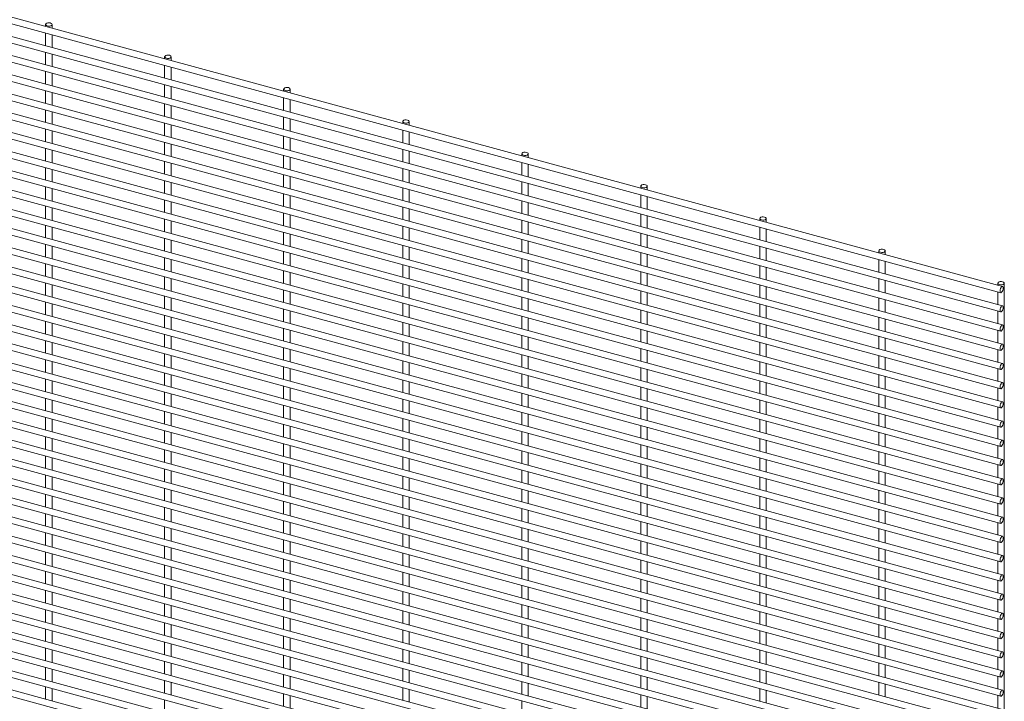
# Paper-space layout '_Trimetric' of a CAD drawing. Units: millimetres. Extents: x -1115 to 1115, y -1339 to 1340.
# Drawn here: x 557 to 1115, y 498 to 884 of the extents above; entities that cross this region are included whole.
import ezdxf

# ---------------------------------------------------------------- set-up
doc = ezdxf.new("R2010")
doc.units = ezdxf.units.MM

psp = doc.layouts.new('_Trimetric')

# ---------------------------------------------------------------- linework, layer by layer
at = {"color": 7, "linetype": 'Continuous', "lineweight": 15}
for p, q in [((1113.5, 732.53), (-1113.99, 1337.92)), ((-1114.95, 1334.4), (1112.55, 729.01)), ((1113.5, 721.65), (-1113.99, 1327.03)), ((-1114.95, 1323.51), (1112.55, 718.13)), ((1113.5, 710.76), (-1113.99, 1316.15)), ((-1114.95, 1312.63), (1112.55, 707.24)), ((1113.5, 699.88), (-1113.99, 1305.26)), ((-1114.95, 1301.74), (1112.55, 696.35)), ((1113.5, 688.99), (-1113.99, 1294.38)), ((-1114.95, 1290.85), (1112.55, 685.47)), ((1113.5, 678.1), (-1113.99, 1283.49)), ((-1114.95, 1279.97), (1112.55, 674.58)), ((1113.5, 667.22), (-1113.99, 1272.6)), ((-1114.95, 1269.08), (1112.55, 663.7)), ((1113.5, 656.33), (-1113.99, 1261.72)), ((-1114.95, 1258.2), (1112.55, 652.81)), ((1113.5, 645.45), (-1113.99, 1250.83)), ((-1114.95, 1247.31), (1112.55, 641.92)), ((1113.5, 634.56), (-1113.99, 1239.95)), ((-1114.95, 1236.42), (1112.55, 631.04)), ((1113.5, 623.67), (-1113.99, 1229.06)), ((-1114.95, 1225.54), (1112.55, 620.15)), ((1113.5, 612.79), (-1113.99, 1218.17)), ((-1114.95, 1214.65), (1112.55, 609.27)), ((1113.5, 601.9), (-1113.99, 1207.29)), ((-1114.95, 1203.77), (1112.55, 598.38)), ((1113.5, 591.02), (-1113.99, 1196.4)), ((-1114.95, 1192.88), (1112.55, 587.49)), ((-1114.95, 1181.99), (1112.55, 576.61)), ((1113.5, 580.13), (-1113.99, 1185.52)), ((-1114.95, 1171.11), (1112.55, 565.72)), ((1113.5, 569.24), (-1113.99, 1174.63)), ((-1114.95, 1160.22), (1112.55, 554.84)), ((1113.5, 558.36), (-1113.99, 1163.74)), ((-1114.95, 1149.33), (1112.55, 543.95)), ((1113.5, 547.47), (-1113.99, 1152.86)), ((-1114.95, 1138.45), (1112.55, 533.06)), ((1113.5, 536.59), (-1113.99, 1141.97)), ((-1114.95, 1127.56), (1112.55, 522.18)), ((1113.5, 525.7), (-1113.99, 1131.09)), ((-1114.95, 1116.68), (1112.55, 511.29)), ((1113.5, 514.81), (-1113.99, 1120.2)), ((-1114.95, 1105.79), (1112.55, 500.41)), ((1113.5, 503.93), (-1113.99, 1109.31)), ((1113.5, 493.04), (-1113.99, 1098.43)), ((-1114.95, 1094.9), (1112.55, 489.52)), ((1113.5, 482.16), (-1113.99, 1087.54)), ((-1114.95, 1084.02), (1112.55, 478.63)), ((1113.5, 471.27), (-1113.99, 1076.66)), ((-1114.95, 1073.13), (1112.55, 467.75)), ((1113.5, 460.38), (-1113.99, 1065.77)), ((-1114.95, 1062.25), (1112.55, 456.86)), ((1113.5, 449.5), (-1113.99, 1054.88)), ((-1114.95, 1051.36), (1112.55, 445.98)), ((1113.5, 438.61), (-1113.99, 1044)), ((-1114.95, 1040.47), (1112.55, 435.09)), ((1113.5, 427.73), (-1113.99, 1033.11)), ((-1114.95, 1029.59), (1112.55, 424.2)), ((1113.5, 416.84), (-1113.99, 1022.22)), ((-1114.95, 1018.7), (1112.55, 413.32)), ((1113.5, 405.95), (-1113.99, 1011.34)), ((-1114.95, 1007.82), (1112.55, 402.43)), ((1113.5, 395.07), (-1113.99, 1000.45)), ((-1114.95, 996.93), (1112.55, 391.55)), ((1113.5, 384.18), (-1113.99, 989.57)), ((-1114.95, 986.04), (1112.55, 380.66)), ((1113.5, 373.3), (-1113.99, 978.68)), ((-1114.95, 975.16), (1112.55, 369.77)), ((1113.5, 362.41), (-1113.99, 967.79)), ((-1114.95, 964.27), (1112.55, 358.89)), ((-1114.95, 953.39), (1112.55, 348)), ((1113.5, 351.52), (-1113.99, 956.91)), ((571.74, 880.91), (571.74, 879.77)), ((575.39, 878.78), (575.39, 880.91)), ((571.74, 875.99), (571.74, 868.89)), ((575.39, 867.9), (575.39, 875)), ((571.74, 865.11), (571.74, 858)), ((575.39, 857.01), (575.39, 864.11)), ((639.13, 862.59), (639.13, 861.46)), ((642.78, 860.47), (642.78, 862.59)), ((571.74, 854.22), (571.74, 847.12)), ((575.39, 846.12), (575.39, 853.23)), ((639.13, 857.68), (639.13, 850.57)), ((642.78, 849.58), (642.78, 856.68)), ((571.74, 843.33), (571.74, 836.23)), ((575.39, 835.24), (575.39, 842.34)), ((639.13, 846.79), (639.13, 839.69)), ((642.78, 838.69), (642.78, 845.8)), ((706.52, 844.28), (706.52, 843.14)), ((710.17, 842.15), (710.17, 844.28)), ((706.52, 839.36), (706.52, 832.26)), ((710.17, 831.26), (710.17, 838.37)), ((571.74, 832.45), (571.74, 825.34)), ((575.39, 824.35), (575.39, 831.46)), ((639.13, 835.9), (639.13, 828.8)), ((642.78, 827.81), (642.78, 834.91)), ((706.52, 828.47), (706.52, 821.37)), ((710.17, 820.38), (710.17, 827.48)), ((773.91, 825.96), (773.91, 824.83)), ((777.56, 823.83), (777.56, 825.96)), ((571.74, 821.56), (571.74, 814.46)), ((575.39, 813.47), (575.39, 820.57)), ((639.13, 825.02), (639.13, 817.91)), ((642.78, 816.92), (642.78, 824.03)), ((773.91, 821.04), (773.91, 813.94)), ((777.56, 812.95), (777.56, 820.05)), ((639.13, 814.13), (639.13, 807.03)), ((706.52, 817.59), (706.52, 810.48)), ((710.17, 809.49), (710.17, 816.6)), ((571.74, 810.68), (571.74, 803.57)), ((575.39, 802.58), (575.39, 809.68)), ((642.78, 806.04), (642.78, 813.14)), ((773.91, 810.16), (773.91, 803.05)), ((777.56, 802.06), (777.56, 809.17)), ((639.13, 803.25), (639.13, 796.14)), ((706.52, 806.7), (706.52, 799.6)), ((710.17, 798.61), (710.17, 805.71)), ((841.31, 807.64), (841.31, 806.51)), ((844.96, 805.52), (844.96, 807.64)), ((571.74, 799.79), (571.74, 792.69)), ((575.39, 791.69), (575.39, 798.8)), ((642.78, 795.15), (642.78, 802.25)), ((773.91, 799.27), (773.91, 792.17)), ((777.56, 791.18), (777.56, 798.28)), ((841.31, 802.73), (841.31, 795.62)), ((844.96, 794.63), (844.96, 801.74)), ((639.13, 792.36), (639.13, 785.26)), ((706.52, 795.82), (706.52, 788.71)), ((710.17, 787.72), (710.17, 794.82)), ((841.31, 791.84), (841.31, 784.74)), ((571.74, 788.9), (571.74, 781.8)), ((575.39, 780.81), (575.39, 787.91)), ((642.78, 784.26), (642.78, 791.37)), ((773.91, 788.39), (773.91, 781.28)), ((777.56, 780.29), (777.56, 787.39)), ((844.96, 783.75), (844.96, 790.85)), ((908.7, 789.33), (908.7, 788.2)), ((912.35, 787.2), (912.35, 789.33)), ((639.13, 781.47), (639.13, 774.37)), ((642.78, 773.38), (642.78, 780.48)), ((706.52, 784.93), (706.52, 777.83)), ((710.17, 776.83), (710.17, 783.94)), ((841.31, 780.96), (841.31, 773.85)), ((908.7, 784.41), (908.7, 777.31)), ((912.35, 776.32), (912.35, 783.42)), ((571.74, 778.02), (571.74, 770.91)), ((575.39, 769.92), (575.39, 777.03)), ((773.91, 777.5), (773.91, 770.4)), ((777.56, 769.4), (777.56, 776.51)), ((844.96, 772.86), (844.96, 779.96)), ((639.13, 770.59), (639.13, 763.48)), ((642.78, 762.49), (642.78, 769.6)), ((706.52, 774.04), (706.52, 766.94)), ((710.17, 765.95), (710.17, 773.05)), ((841.31, 770.07), (841.31, 762.97)), ((908.7, 773.53), (908.7, 766.42)), ((912.35, 765.43), (912.35, 772.53)), ((976.09, 771.01), (976.09, 769.88)), ((979.74, 768.89), (979.74, 771.01)), ((571.74, 767.13), (571.74, 760.03)), ((575.39, 759.04), (575.39, 766.14)), ((773.91, 766.61), (773.91, 759.51)), ((777.56, 758.52), (777.56, 765.62)), ((844.96, 761.97), (844.96, 769.08)), ((976.09, 766.1), (976.09, 758.99)), ((979.74, 758), (979.74, 765.1)), ((639.13, 759.7), (639.13, 752.6)), ((642.78, 751.61), (642.78, 758.71)), ((706.52, 763.16), (706.52, 756.05)), ((710.17, 755.06), (710.17, 762.17)), ((841.31, 759.18), (841.31, 752.08)), ((844.96, 751.09), (844.96, 758.19)), ((908.7, 762.64), (908.7, 755.54)), ((912.35, 754.54), (912.35, 761.65)), ((571.74, 756.25), (571.74, 749.14)), ((575.39, 748.15), (575.39, 755.25)), ((773.91, 755.73), (773.91, 748.62)), ((777.56, 747.63), (777.56, 754.74)), ((976.09, 755.21), (976.09, 748.11)), ((979.74, 747.12), (979.74, 754.22)), ((1043.49, 752.7), (1043.49, 751.56)), ((1047.14, 750.57), (1047.14, 752.7)), ((639.13, 748.82), (639.13, 741.71)), ((642.78, 740.72), (642.78, 747.82)), ((706.52, 752.27), (706.52, 745.17)), ((710.17, 744.18), (710.17, 751.28)), ((841.31, 748.3), (841.31, 741.19)), ((844.96, 740.2), (844.96, 747.31)), ((908.7, 751.75), (908.7, 744.65)), ((912.35, 743.66), (912.35, 750.76)), ((1043.49, 747.78), (1043.49, 740.68)), ((571.74, 745.36), (571.74, 738.26)), ((575.39, 737.26), (575.39, 744.37)), ((773.91, 744.84), (773.91, 737.74)), ((777.56, 736.75), (777.56, 743.85)), ((976.09, 744.32), (976.09, 737.22)), ((979.74, 736.23), (979.74, 743.33)), ((1047.14, 739.69), (1047.14, 746.79)), ((639.13, 737.93), (639.13, 730.83)), ((642.78, 729.83), (642.78, 736.94)), ((706.52, 741.39), (706.52, 734.28)), ((710.17, 733.29), (710.17, 740.39)), ((841.31, 737.41), (841.31, 730.31)), ((844.96, 729.32), (844.96, 736.42)), ((908.7, 740.87), (908.7, 733.76)), ((912.35, 732.77), (912.35, 739.88)), ((1043.49, 736.89), (1043.49, 729.79)), ((1047.14, 728.8), (1047.14, 735.9)), ((571.74, 734.47), (571.74, 727.37)), ((575.39, 726.38), (575.39, 733.48)), ((706.52, 730.5), (706.52, 723.4)), ((773.91, 733.96), (773.91, 726.85)), ((777.56, 725.86), (777.56, 732.96)), ((976.09, 733.44), (976.09, 726.34)), ((979.74, 725.34), (979.74, 732.45)), ((1110.88, 734.38), (1110.88, 733.25)), ((1114.53, -1337.39), (1114.53, 734.38)), ((639.13, 727.04), (639.13, 719.94)), ((642.78, 718.95), (642.78, 726.05)), ((710.17, 722.4), (710.17, 729.51)), ((841.31, 726.53), (841.31, 719.42)), ((844.96, 718.43), (844.96, 725.53)), ((908.7, 729.98), (908.7, 722.88)), ((912.35, 721.89), (912.35, 728.99)), ((1043.49, 726.01), (1043.49, 718.91)), ((1047.14, 717.91), (1047.14, 725.02)), ((1110.88, 729.46), (1110.88, 722.36)), ((571.74, 723.59), (571.74, 716.48)), ((575.39, 715.49), (575.39, 722.6)), ((706.52, 719.61), (706.52, 712.51)), ((773.91, 723.07), (773.91, 715.97)), ((777.56, 714.97), (777.56, 722.08)), ((976.09, 722.55), (976.09, 715.45)), ((979.74, 714.46), (979.74, 721.56)), ((639.13, 716.16), (639.13, 709.05)), ((642.78, 708.06), (642.78, 715.17)), ((710.17, 711.52), (710.17, 718.62)), ((841.31, 715.64), (841.31, 708.54)), ((844.96, 707.54), (844.96, 714.65)), ((908.7, 719.1), (908.7, 711.99)), ((912.35, 711), (912.35, 718.1)), ((1043.49, 715.12), (1043.49, 708.02)), ((1047.14, 707.03), (1047.14, 714.13)), ((1110.88, 718.58), (1110.88, 711.48)), ((571.74, 712.7), (571.74, 705.6)), ((575.39, 704.61), (575.39, 711.71)), ((706.52, 708.73), (706.52, 701.62)), ((773.91, 712.18), (773.91, 705.08)), ((777.56, 704.09), (777.56, 711.19)), ((908.7, 708.21), (908.7, 701.11)), ((976.09, 711.67), (976.09, 704.56)), ((979.74, 703.57), (979.74, 710.67)), ((639.13, 705.27), (639.13, 698.17)), ((642.78, 697.18), (642.78, 704.28)), ((710.17, 700.63), (710.17, 707.74)), ((841.31, 704.75), (841.31, 697.65)), ((844.96, 696.66), (844.96, 703.76)), ((912.35, 700.11), (912.35, 707.22)), ((1043.49, 704.24), (1043.49, 697.13)), ((1047.14, 696.14), (1047.14, 703.24)), ((1110.88, 707.69), (1110.88, 700.59)), ((571.74, 701.82), (571.74, 694.71)), ((575.39, 693.72), (575.39, 700.82)), ((706.52, 697.84), (706.52, 690.74)), ((710.17, 689.75), (710.17, 696.85)), ((773.91, 701.3), (773.91, 694.19)), ((777.56, 693.2), (777.56, 700.31)), ((908.7, 697.32), (908.7, 690.22)), ((976.09, 700.78), (976.09, 693.68)), ((979.74, 692.68), (979.74, 699.79)), ((639.13, 694.39), (639.13, 687.28)), ((642.78, 686.29), (642.78, 693.39)), ((841.31, 693.87), (841.31, 686.76)), ((844.96, 685.77), (844.96, 692.88)), ((912.35, 689.23), (912.35, 696.33)), ((1043.49, 693.35), (1043.49, 686.25)), ((1047.14, 685.26), (1047.14, 692.36)), ((1110.88, 696.81), (1110.88, 689.7)), ((571.74, 690.93), (571.74, 683.83)), ((575.39, 682.83), (575.39, 689.94)), ((706.52, 686.96), (706.52, 679.85)), ((710.17, 678.86), (710.17, 685.96)), ((773.91, 690.41), (773.91, 683.31)), ((777.56, 682.32), (777.56, 689.42)), ((908.7, 686.44), (908.7, 679.33)), ((976.09, 689.89), (976.09, 682.79)), ((979.74, 681.8), (979.74, 688.9)), ((1110.88, 685.92), (1110.88, 678.82)), ((639.13, 683.5), (639.13, 676.4)), ((642.78, 675.4), (642.78, 682.51)), ((841.31, 682.98), (841.31, 675.88)), ((844.96, 674.89), (844.96, 681.99)), ((912.35, 678.34), (912.35, 685.45)), ((1043.49, 682.46), (1043.49, 675.36)), ((1047.14, 674.37), (1047.14, 681.47)), ((571.74, 680.04), (571.74, 672.94)), ((575.39, 671.95), (575.39, 679.05)), ((706.52, 676.07), (706.52, 668.97)), ((710.17, 667.97), (710.17, 675.08)), ((773.91, 679.53), (773.91, 672.42)), ((777.56, 671.43), (777.56, 678.53)), ((908.7, 675.55), (908.7, 668.45)), ((912.35, 667.46), (912.35, 674.56)), ((976.09, 679.01), (976.09, 671.9)), ((979.74, 670.91), (979.74, 678.02)), ((1110.88, 675.03), (1110.88, 667.93)), ((571.74, 669.16), (571.74, 662.05)), ((639.13, 672.61), (639.13, 665.51)), ((642.78, 664.52), (642.78, 671.62)), ((841.31, 672.1), (841.31, 664.99)), ((844.96, 664), (844.96, 671.1)), ((1043.49, 671.58), (1043.49, 664.48)), ((1047.14, 663.48), (1047.14, 670.59)), ((575.39, 661.06), (575.39, 668.17)), ((706.52, 665.18), (706.52, 658.08)), ((710.17, 657.09), (710.17, 664.19)), ((773.91, 668.64), (773.91, 661.54)), ((777.56, 660.54), (777.56, 667.65)), ((908.7, 664.67), (908.7, 657.56)), ((912.35, 656.57), (912.35, 663.67)), ((976.09, 668.12), (976.09, 661.02)), ((979.74, 660.03), (979.74, 667.13)), ((1110.88, 664.15), (1110.88, 657.05)), ((571.74, 658.27), (571.74, 651.17)), ((639.13, 661.73), (639.13, 654.62)), ((642.78, 653.63), (642.78, 660.74)), ((841.31, 661.21), (841.31, 654.11)), ((844.96, 653.11), (844.96, 660.22)), ((1043.49, 660.69), (1043.49, 653.59)), ((1047.14, 652.6), (1047.14, 659.7)), ((575.39, 650.18), (575.39, 657.28)), ((706.52, 654.3), (706.52, 647.19)), ((710.17, 646.2), (710.17, 653.31)), ((773.91, 657.75), (773.91, 650.65)), ((777.56, 649.66), (777.56, 656.76)), ((908.7, 653.78), (908.7, 646.68)), ((912.35, 645.68), (912.35, 652.79)), ((976.09, 657.24), (976.09, 650.13)), ((979.74, 649.14), (979.74, 656.24)), ((1110.88, 653.26), (1110.88, 646.16)), ((571.74, 647.39), (571.74, 640.28)), ((639.13, 650.84), (639.13, 643.74)), ((642.78, 642.75), (642.78, 649.85)), ((773.91, 646.87), (773.91, 639.76)), ((841.31, 650.32), (841.31, 643.22)), ((844.96, 642.23), (844.96, 649.33)), ((1043.49, 649.81), (1043.49, 642.7)), ((1047.14, 641.71), (1047.14, 648.81)), ((575.39, 639.29), (575.39, 646.39)), ((706.52, 643.41), (706.52, 636.31)), ((710.17, 635.32), (710.17, 642.42)), ((777.56, 638.77), (777.56, 645.88)), ((908.7, 642.89), (908.7, 635.79)), ((912.35, 634.8), (912.35, 641.9)), ((976.09, 646.35), (976.09, 639.25)), ((979.74, 638.25), (979.74, 645.36)), ((1110.88, 642.38), (1110.88, 635.27)), ((571.74, 636.5), (571.74, 629.4)), ((639.13, 639.96), (639.13, 632.85)), ((642.78, 631.86), (642.78, 638.96)), ((773.91, 635.98), (773.91, 628.88)), ((841.31, 639.44), (841.31, 632.33)), ((844.96, 631.34), (844.96, 638.45)), ((1043.49, 638.92), (1043.49, 631.82)), ((1047.14, 630.82), (1047.14, 637.93)), ((575.39, 628.4), (575.39, 635.51)), ((706.52, 632.53), (706.52, 625.42)), ((710.17, 624.43), (710.17, 631.53)), ((777.56, 627.89), (777.56, 634.99)), ((908.7, 632.01), (908.7, 624.9)), ((912.35, 623.91), (912.35, 631.02)), ((976.09, 635.46), (976.09, 628.36)), ((979.74, 627.37), (979.74, 634.47)), ((1110.88, 631.49), (1110.88, 624.39)), ((571.74, 625.61), (571.74, 618.51)), ((575.39, 617.52), (575.39, 624.62)), ((639.13, 629.07), (639.13, 621.97)), ((642.78, 620.97), (642.78, 628.08)), ((773.91, 625.1), (773.91, 617.99)), ((841.31, 628.55), (841.31, 621.45)), ((844.96, 620.46), (844.96, 627.56)), ((976.09, 624.58), (976.09, 617.47)), ((1043.49, 628.03), (1043.49, 620.93)), ((1047.14, 619.94), (1047.14, 627.04)), ((706.52, 621.64), (706.52, 614.54)), ((710.17, 613.54), (710.17, 620.65)), ((777.56, 617), (777.56, 624.1)), ((908.7, 621.12), (908.7, 614.02)), ((912.35, 613.03), (912.35, 620.13)), ((979.74, 616.48), (979.74, 623.59)), ((1110.88, 620.6), (1110.88, 613.5)), ((571.74, 614.73), (571.74, 607.62)), ((575.39, 606.63), (575.39, 613.74)), ((639.13, 618.18), (639.13, 611.08)), ((642.78, 610.09), (642.78, 617.19)), ((773.91, 614.21), (773.91, 607.11)), ((777.56, 606.11), (777.56, 613.22)), ((841.31, 617.67), (841.31, 610.56)), ((844.96, 609.57), (844.96, 616.67)), ((976.09, 613.69), (976.09, 606.59)), ((1043.49, 617.15), (1043.49, 610.04)), ((1047.14, 609.05), (1047.14, 616.16)), ((706.52, 610.75), (706.52, 603.65)), ((710.17, 602.66), (710.17, 609.76)), ((908.7, 610.24), (908.7, 603.13)), ((912.35, 602.14), (912.35, 609.24)), ((979.74, 605.6), (979.74, 612.7)), ((1110.88, 609.72), (1110.88, 602.62)), ((571.74, 603.84), (571.74, 596.74)), ((575.39, 595.75), (575.39, 602.85)), ((639.13, 607.3), (639.13, 600.19)), ((642.78, 599.2), (642.78, 606.31)), ((773.91, 603.32), (773.91, 596.22)), ((777.56, 595.23), (777.56, 602.33)), ((841.31, 606.78), (841.31, 599.68)), ((844.96, 598.68), (844.96, 605.79)), ((976.09, 602.81), (976.09, 595.7)), ((1043.49, 606.26), (1043.49, 599.16)), ((1047.14, 598.17), (1047.14, 605.27)), ((706.52, 599.87), (706.52, 592.76)), ((710.17, 591.77), (710.17, 598.88)), ((908.7, 599.35), (908.7, 592.25)), ((912.35, 591.25), (912.35, 598.36)), ((979.74, 594.71), (979.74, 601.81)), ((1110.88, 598.83), (1110.88, 591.73)), ((571.74, 592.96), (571.74, 585.85)), ((575.39, 584.86), (575.39, 591.96)), ((639.13, 596.41), (639.13, 589.31)), ((642.78, 588.32), (642.78, 595.42)), ((773.91, 592.44), (773.91, 585.33)), ((777.56, 584.34), (777.56, 591.45)), ((841.31, 595.89), (841.31, 588.79)), ((844.96, 587.8), (844.96, 594.9)), ((976.09, 591.92), (976.09, 584.82)), ((979.74, 583.82), (979.74, 590.93)), ((1043.49, 595.38), (1043.49, 588.27)), ((1047.14, 587.28), (1047.14, 594.38)), ((639.13, 585.53), (639.13, 578.42)), ((706.52, 588.98), (706.52, 581.88)), ((710.17, 580.89), (710.17, 587.99)), ((908.7, 588.46), (908.7, 581.36)), ((912.35, 580.37), (912.35, 587.47)), ((1110.88, 587.95), (1110.88, 580.84)), ((571.74, 582.07), (571.74, 574.97)), ((575.39, 573.97), (575.39, 581.08)), ((642.78, 577.43), (642.78, 584.53)), ((773.91, 581.55), (773.91, 574.45)), ((777.56, 573.46), (777.56, 580.56)), ((841.31, 585.01), (841.31, 577.9)), ((844.96, 576.91), (844.96, 584.02)), ((976.09, 581.03), (976.09, 573.93)), ((979.74, 572.94), (979.74, 580.04)), ((1043.49, 584.49), (1043.49, 577.39)), ((1047.14, 576.39), (1047.14, 583.5)), ((639.13, 574.64), (639.13, 567.54)), ((706.52, 578.1), (706.52, 570.99)), ((710.17, 570), (710.17, 577.1)), ((908.7, 577.58), (908.7, 570.47)), ((912.35, 569.48), (912.35, 576.59)), ((1110.88, 577.06), (1110.88, 569.96)), ((571.74, 571.18), (571.74, 564.08)), ((575.39, 563.09), (575.39, 570.19)), ((642.78, 566.54), (642.78, 573.65)), ((773.91, 570.67), (773.91, 563.56)), ((777.56, 562.57), (777.56, 569.67)), ((841.31, 574.12), (841.31, 567.02)), ((844.96, 566.03), (844.96, 573.13)), ((976.09, 570.15), (976.09, 563.04)), ((979.74, 562.05), (979.74, 569.16)), ((1043.49, 573.6), (1043.49, 566.5)), ((1047.14, 565.51), (1047.14, 572.61)), ((639.13, 563.75), (639.13, 556.65)), ((706.52, 567.21), (706.52, 560.11)), ((710.17, 559.11), (710.17, 566.22)), ((841.31, 563.24), (841.31, 556.13)), ((908.7, 566.69), (908.7, 559.59)), ((912.35, 558.6), (912.35, 565.7)), ((1110.88, 566.17), (1110.88, 559.07)), ((571.74, 560.3), (571.74, 553.19)), ((575.39, 552.2), (575.39, 559.31)), ((642.78, 555.66), (642.78, 562.76)), ((773.91, 559.78), (773.91, 552.68)), ((777.56, 551.68), (777.56, 558.79)), ((844.96, 555.14), (844.96, 562.24)), ((976.09, 559.26), (976.09, 552.16)), ((979.74, 551.17), (979.74, 558.27)), ((1043.49, 562.72), (1043.49, 555.61)), ((1047.14, 554.62), (1047.14, 561.73)), ((639.13, 552.87), (639.13, 545.76)), ((706.52, 556.32), (706.52, 549.22)), ((710.17, 548.23), (710.17, 555.33)), ((841.31, 552.35), (841.31, 545.25)), ((908.7, 555.81), (908.7, 548.7)), ((912.35, 547.71), (912.35, 554.81)), ((1110.88, 555.29), (1110.88, 548.18)), ((571.74, 549.41), (571.74, 542.31)), ((575.39, 541.32), (575.39, 548.42)), ((642.78, 544.77), (642.78, 551.88)), ((773.91, 548.89), (773.91, 541.79)), ((777.56, 540.8), (777.56, 547.9)), ((844.96, 544.25), (844.96, 551.36)), ((976.09, 548.38), (976.09, 541.27)), ((979.74, 540.28), (979.74, 547.38)), ((1043.49, 551.83), (1043.49, 544.73)), ((1047.14, 543.74), (1047.14, 550.84)), ((639.13, 541.98), (639.13, 534.88)), ((642.78, 533.89), (642.78, 540.99)), ((706.52, 545.44), (706.52, 538.33)), ((710.17, 537.34), (710.17, 544.45)), ((841.31, 541.46), (841.31, 534.36)), ((908.7, 544.92), (908.7, 537.82)), ((912.35, 536.82), (912.35, 543.93)), ((1043.49, 540.95), (1043.49, 533.84)), ((1110.88, 544.4), (1110.88, 537.3)), ((571.74, 538.53), (571.74, 531.42)), ((575.39, 530.43), (575.39, 537.53)), ((773.91, 538.01), (773.91, 530.9)), ((777.56, 529.91), (777.56, 537.02)), ((844.96, 533.37), (844.96, 540.47)), ((976.09, 537.49), (976.09, 530.39)), ((979.74, 529.39), (979.74, 536.5)), ((1047.14, 532.85), (1047.14, 539.95)), ((639.13, 531.1), (639.13, 523.99)), ((642.78, 523), (642.78, 530.1)), ((706.52, 534.55), (706.52, 527.45)), ((710.17, 526.46), (710.17, 533.56)), ((841.31, 530.58), (841.31, 523.47)), ((908.7, 534.03), (908.7, 526.93)), ((912.35, 525.94), (912.35, 533.04)), ((1043.49, 530.06), (1043.49, 522.96)), ((1110.88, 533.52), (1110.88, 526.41)), ((571.74, 527.64), (571.74, 520.54)), ((575.39, 519.54), (575.39, 526.65)), ((773.91, 527.12), (773.91, 520.02)), ((777.56, 519.03), (777.56, 526.13)), ((844.96, 522.48), (844.96, 529.59)), ((976.09, 526.6), (976.09, 519.5)), ((979.74, 518.51), (979.74, 525.61)), ((1047.14, 521.96), (1047.14, 529.07)), ((639.13, 520.21), (639.13, 513.11)), ((642.78, 512.11), (642.78, 519.22)), ((706.52, 523.67), (706.52, 516.56)), ((710.17, 515.57), (710.17, 522.67)), ((841.31, 519.69), (841.31, 512.59)), ((844.96, 511.6), (844.96, 518.7)), ((908.7, 523.15), (908.7, 516.04)), ((912.35, 515.05), (912.35, 522.16)), ((1043.49, 519.17), (1043.49, 512.07)), ((1110.88, 522.63), (1110.88, 515.53)), ((571.74, 516.75), (571.74, 509.65)), ((575.39, 508.66), (575.39, 515.76)), ((773.91, 516.24), (773.91, 509.13)), ((777.56, 508.14), (777.56, 515.24)), ((976.09, 515.72), (976.09, 508.61)), ((979.74, 507.62), (979.74, 514.73)), ((1047.14, 511.08), (1047.14, 518.18)), ((639.13, 509.32), (639.13, 502.22)), ((642.78, 501.23), (642.78, 508.33)), ((706.52, 512.78), (706.52, 505.68)), ((710.17, 504.68), (710.17, 511.79)), ((841.31, 508.81), (841.31, 501.7)), ((844.96, 500.71), (844.96, 507.81)), ((908.7, 512.26), (908.7, 505.16)), ((912.35, 504.17), (912.35, 511.27)), ((1043.49, 508.29), (1043.49, 501.18)), ((1047.14, 500.19), (1047.14, 507.3)), ((1110.88, 511.74), (1110.88, 504.64)), ((571.74, 505.87), (571.74, 498.76)), ((575.39, 497.77), (575.39, 504.88)), ((706.52, 501.89), (706.52, 494.79)), ((773.91, 505.35), (773.91, 498.25)), ((777.56, 497.25), (777.56, 504.36)), ((976.09, 504.83), (976.09, 497.73)), ((979.74, 496.74), (979.74, 503.84)), ((639.13, 498.44), (639.13, 491.33)), ((710.17, 493.8), (710.17, 500.9)), ((841.31, 497.92), (841.31, 490.82)), ((908.7, 501.38), (908.7, 494.27)), ((912.35, 493.28), (912.35, 500.38)), ((1110.88, 500.86), (1110.88, 493.75))]:
    psp.add_line(p, q, dxfattribs=at)
at = {"color": 7, "linetype": 'Continuous', "lineweight": 15, "flags": 128}
for points in [[(572.71, 880.08), (573.39, 879.97), (574.1, 880.01), (574.73, 880.18), (575.18, 880.47), (575.38, 880.82), (575.31, 881.19), (574.97, 881.51), (574.41, 881.74), (573.73, 881.84), (573.02, 881.81), (572.4, 881.63), (571.95, 881.35), (571.74, 881), (571.82, 880.63), (572.16, 880.31), (572.71, 880.08)], [(640.1, 861.76), (640.79, 861.66), (641.49, 861.69), (642.12, 861.87), (642.57, 862.15), (642.77, 862.51), (642.7, 862.87), (642.36, 863.19), (641.81, 863.42), (641.12, 863.53), (640.42, 863.49), (639.79, 863.32), (639.34, 863.03), (639.14, 862.68), (639.21, 862.31), (639.55, 861.99), (640.1, 861.76)], [(707.5, 843.45), (708.18, 843.34), (708.89, 843.38), (709.51, 843.55), (709.96, 843.84), (710.16, 844.19), (710.09, 844.55), (709.75, 844.88), (709.2, 845.11), (708.52, 845.21), (707.81, 845.17), (707.18, 845), (706.73, 844.72), (706.53, 844.36), (706.6, 844), (706.94, 843.68), (707.5, 843.45)], [(774.89, 825.13), (775.57, 825.02), (776.28, 825.06), (776.9, 825.24), (777.35, 825.52), (777.56, 825.87), (777.48, 826.24), (777.14, 826.56), (776.59, 826.79), (775.91, 826.9), (775.2, 826.86), (774.57, 826.68), (774.13, 826.4), (773.92, 826.05), (774, 825.68), (774.34, 825.36), (774.89, 825.13)], [(842.28, 806.81), (842.96, 806.71), (843.67, 806.75), (844.3, 806.92), (844.75, 807.21), (844.95, 807.56), (844.88, 807.92), (844.54, 808.24), (843.98, 808.48), (843.3, 808.58), (842.59, 808.54), (841.97, 808.37), (841.52, 808.08), (841.32, 807.73), (841.39, 807.37), (841.73, 807.04), (842.28, 806.81)], [(909.67, 788.5), (910.36, 788.39), (911.06, 788.43), (911.69, 788.61), (912.14, 788.89), (912.34, 789.24), (912.27, 789.61), (911.93, 789.93), (911.38, 790.16), (910.69, 790.26), (909.99, 790.23), (909.36, 790.05), (908.91, 789.77), (908.71, 789.42), (908.78, 789.05), (909.12, 788.73), (909.67, 788.5)], [(977.07, 770.18), (977.75, 770.08), (978.46, 770.12), (979.08, 770.29), (979.53, 770.57), (979.73, 770.93), (979.66, 771.29), (979.32, 771.61), (978.77, 771.84), (978.09, 771.95), (977.38, 771.91), (976.75, 771.74), (976.3, 771.45), (976.1, 771.1), (976.17, 770.74), (976.51, 770.41), (977.07, 770.18)], [(1044.46, 751.87), (1045.14, 751.76), (1045.85, 751.8), (1046.48, 751.97), (1046.92, 752.26), (1047.13, 752.61), (1047.05, 752.97), (1046.71, 753.3), (1046.16, 753.53), (1045.48, 753.63), (1044.77, 753.6), (1044.14, 753.42), (1043.7, 753.14), (1043.49, 752.78), (1043.57, 752.42), (1043.91, 752.1), (1044.46, 751.87)], [(1111.85, 733.55), (1112.53, 733.45), (1113.24, 733.48), (1113.87, 733.66), (1114.32, 733.94), (1114.52, 734.29), (1114.45, 734.66), (1114.11, 734.98), (1113.55, 735.21), (1112.87, 735.32), (1112.16, 735.28), (1111.54, 735.1), (1111.09, 734.82), (1110.89, 734.47), (1110.96, 734.1), (1111.3, 733.78), (1111.85, 733.55)], [(1113.88, 731.6), (1113.81, 732.14), (1113.63, 732.47), (1113.35, 732.54), (1113.02, 732.34), (1112.7, 731.9), (1112.42, 731.29), (1112.24, 730.6), (1112.17, 729.94), (1112.24, 729.41), (1112.42, 729.08), (1112.7, 729.01), (1113.02, 729.21), (1113.35, 729.65), (1113.63, 730.25), (1113.81, 730.94), (1113.88, 731.6)], [(1113.88, 720.72), (1113.81, 721.25), (1113.63, 721.58), (1113.35, 721.65), (1113.02, 721.45), (1112.7, 721.01), (1112.42, 720.41), (1112.24, 719.72), (1112.17, 719.06), (1112.24, 718.52), (1112.42, 718.19), (1112.7, 718.12), (1113.02, 718.32), (1113.35, 718.76), (1113.63, 719.37), (1113.81, 720.06), (1113.88, 720.72)], [(1113.88, 709.83), (1113.81, 710.37), (1113.63, 710.69), (1113.35, 710.76), (1113.02, 710.57), (1112.7, 710.13), (1112.42, 709.52), (1112.24, 708.83), (1112.17, 708.17), (1112.24, 707.63), (1112.42, 707.31), (1112.7, 707.24), (1113.02, 707.44), (1113.35, 707.87), (1113.63, 708.48), (1113.81, 709.17), (1113.88, 709.83)], [(1113.88, 698.95), (1113.81, 699.48), (1113.63, 699.81), (1113.35, 699.88), (1113.02, 699.68), (1112.7, 699.24), (1112.42, 698.63), (1112.24, 697.95), (1112.17, 697.28), (1112.24, 696.75), (1112.42, 696.42), (1112.7, 696.35), (1113.02, 696.55), (1113.35, 696.99), (1113.63, 697.6), (1113.81, 698.28), (1113.88, 698.95)], [(1113.88, 688.06), (1113.81, 688.6), (1113.63, 688.92), (1113.35, 688.99), (1113.02, 688.79), (1112.7, 688.36), (1112.42, 687.75), (1112.24, 687.06), (1112.17, 686.4), (1112.24, 685.86), (1112.42, 685.53), (1112.7, 685.47), (1113.02, 685.66), (1113.35, 686.1), (1113.63, 686.71), (1113.81, 687.4), (1113.88, 688.06)], [(1113.88, 677.17), (1113.81, 677.71), (1113.63, 678.04), (1113.35, 678.11), (1113.02, 677.91), (1112.7, 677.47), (1112.42, 676.86), (1112.24, 676.17), (1112.17, 675.51), (1112.24, 674.98), (1112.42, 674.65), (1112.7, 674.58), (1113.02, 674.78), (1113.35, 675.22), (1113.63, 675.82), (1113.81, 676.51), (1113.88, 677.17)], [(1113.88, 666.29), (1113.81, 666.82), (1113.63, 667.15), (1113.35, 667.22), (1113.02, 667.02), (1112.7, 666.58), (1112.42, 665.98), (1112.24, 665.29), (1112.17, 664.63), (1112.24, 664.09), (1112.42, 663.76), (1112.7, 663.69), (1113.02, 663.89), (1113.35, 664.33), (1113.63, 664.94), (1113.81, 665.63), (1113.88, 666.29)], [(1113.88, 655.4), (1113.81, 655.94), (1113.63, 656.26), (1113.35, 656.33), (1113.02, 656.14), (1112.7, 655.7), (1112.42, 655.09), (1112.24, 654.4), (1112.17, 653.74), (1112.24, 653.2), (1112.42, 652.88), (1112.7, 652.81), (1113.02, 653.01), (1113.35, 653.44), (1113.63, 654.05), (1113.81, 654.74), (1113.88, 655.4)], [(1113.88, 644.52), (1113.81, 645.05), (1113.63, 645.38), (1113.35, 645.45), (1113.02, 645.25), (1112.7, 644.81), (1112.42, 644.2), (1112.24, 643.52), (1112.17, 642.85), (1112.24, 642.32), (1112.42, 641.99), (1112.7, 641.92), (1113.02, 642.12), (1113.35, 642.56), (1113.63, 643.17), (1113.81, 643.85), (1113.88, 644.52)], [(1113.88, 633.63), (1113.81, 634.17), (1113.63, 634.49), (1113.35, 634.56), (1113.02, 634.36), (1112.7, 633.93), (1112.42, 633.32), (1112.24, 632.63), (1112.17, 631.97), (1112.24, 631.43), (1112.42, 631.1), (1112.7, 631.04), (1113.02, 631.23), (1113.35, 631.67), (1113.63, 632.28), (1113.81, 632.97), (1113.88, 633.63)], [(1113.88, 622.74), (1113.81, 623.28), (1113.63, 623.61), (1113.35, 623.68), (1113.02, 623.48), (1112.7, 623.04), (1112.42, 622.43), (1112.24, 621.74), (1112.17, 621.08), (1112.24, 620.55), (1112.42, 620.22), (1112.7, 620.15), (1113.02, 620.35), (1113.35, 620.79), (1113.63, 621.39), (1113.81, 622.08), (1113.88, 622.74)], [(1113.88, 611.86), (1113.81, 612.39), (1113.63, 612.72), (1113.35, 612.79), (1113.02, 612.59), (1112.7, 612.15), (1112.42, 611.55), (1112.24, 610.86), (1112.17, 610.2), (1112.24, 609.66), (1112.42, 609.33), (1112.7, 609.26), (1113.02, 609.46), (1113.35, 609.9), (1113.63, 610.51), (1113.81, 611.2), (1113.88, 611.86)], [(1113.88, 600.97), (1113.81, 601.51), (1113.63, 601.83), (1113.35, 601.9), (1113.02, 601.71), (1112.7, 601.27), (1112.42, 600.66), (1112.24, 599.97), (1112.17, 599.31), (1112.24, 598.77), (1112.42, 598.45), (1112.7, 598.38), (1113.02, 598.58), (1113.35, 599.01), (1113.63, 599.62), (1113.81, 600.31), (1113.88, 600.97)], [(1113.88, 590.09), (1113.81, 590.62), (1113.63, 590.95), (1113.35, 591.02), (1113.02, 590.82), (1112.7, 590.38), (1112.42, 589.77), (1112.24, 589.09), (1112.17, 588.42), (1112.24, 587.89), (1112.42, 587.56), (1112.7, 587.49), (1113.02, 587.69), (1113.35, 588.13), (1113.63, 588.74), (1113.81, 589.42), (1113.88, 590.09)], [(1113.88, 579.2), (1113.81, 579.74), (1113.63, 580.06), (1113.35, 580.13), (1113.02, 579.93), (1112.7, 579.5), (1112.42, 578.89), (1112.24, 578.2), (1112.17, 577.54), (1112.24, 577), (1112.42, 576.67), (1112.7, 576.61), (1113.02, 576.8), (1113.35, 577.24), (1113.63, 577.85), (1113.81, 578.54), (1113.88, 579.2)], [(1113.88, 568.31), (1113.81, 568.85), (1113.63, 569.18), (1113.35, 569.25), (1113.02, 569.05), (1112.7, 568.61), (1112.42, 568), (1112.24, 567.31), (1112.17, 566.65), (1112.24, 566.12), (1112.42, 565.79), (1112.7, 565.72), (1113.02, 565.92), (1113.35, 566.36), (1113.63, 566.96), (1113.81, 567.65), (1113.88, 568.31)], [(1113.88, 557.43), (1113.81, 557.96), (1113.63, 558.29), (1113.35, 558.36), (1113.02, 558.16), (1112.7, 557.72), (1112.42, 557.11), (1112.24, 556.43), (1112.17, 555.77), (1112.24, 555.23), (1112.42, 554.9), (1112.7, 554.83), (1113.02, 555.03), (1113.35, 555.47), (1113.63, 556.08), (1113.81, 556.77), (1113.88, 557.43)], [(1113.88, 546.54), (1113.81, 547.08), (1113.63, 547.4), (1113.35, 547.47), (1113.02, 547.27), (1112.7, 546.84), (1112.42, 546.23), (1112.24, 545.54), (1112.17, 544.88), (1112.24, 544.34), (1112.42, 544.02), (1112.7, 543.95), (1113.02, 544.15), (1113.35, 544.58), (1113.63, 545.19), (1113.81, 545.88), (1113.88, 546.54)], [(1113.88, 535.66), (1113.81, 536.19), (1113.63, 536.52), (1113.35, 536.59), (1113.02, 536.39), (1112.7, 535.95), (1112.42, 535.34), (1112.24, 534.66), (1112.17, 533.99), (1112.24, 533.46), (1112.42, 533.13), (1112.7, 533.06), (1113.02, 533.26), (1113.35, 533.7), (1113.63, 534.31), (1113.81, 534.99), (1113.88, 535.66)], [(1113.88, 524.77), (1113.81, 525.31), (1113.63, 525.63), (1113.35, 525.7), (1113.02, 525.5), (1112.7, 525.07), (1112.42, 524.46), (1112.24, 523.77), (1112.17, 523.11), (1112.24, 522.57), (1112.42, 522.24), (1112.7, 522.18), (1113.02, 522.37), (1113.35, 522.81), (1113.63, 523.42), (1113.81, 524.11), (1113.88, 524.77)], [(1113.88, 513.88), (1113.81, 514.42), (1113.63, 514.75), (1113.35, 514.82), (1113.02, 514.62), (1112.7, 514.18), (1112.42, 513.57), (1112.24, 512.88), (1112.17, 512.22), (1112.24, 511.69), (1112.42, 511.36), (1112.7, 511.29), (1113.02, 511.49), (1113.35, 511.93), (1113.63, 512.53), (1113.81, 513.22), (1113.88, 513.88)], [(1113.88, 503), (1113.81, 503.53), (1113.63, 503.86), (1113.35, 503.93), (1113.02, 503.73), (1112.7, 503.29), (1112.42, 502.68), (1112.24, 502), (1112.17, 501.34), (1112.24, 500.8), (1112.42, 500.47), (1112.7, 500.4), (1113.02, 500.6), (1113.35, 501.04), (1113.63, 501.65), (1113.81, 502.34), (1113.88, 503)]]:
    psp.add_lwpolyline(points, dxfattribs=at)

doc.saveas('drawing.dxf')
